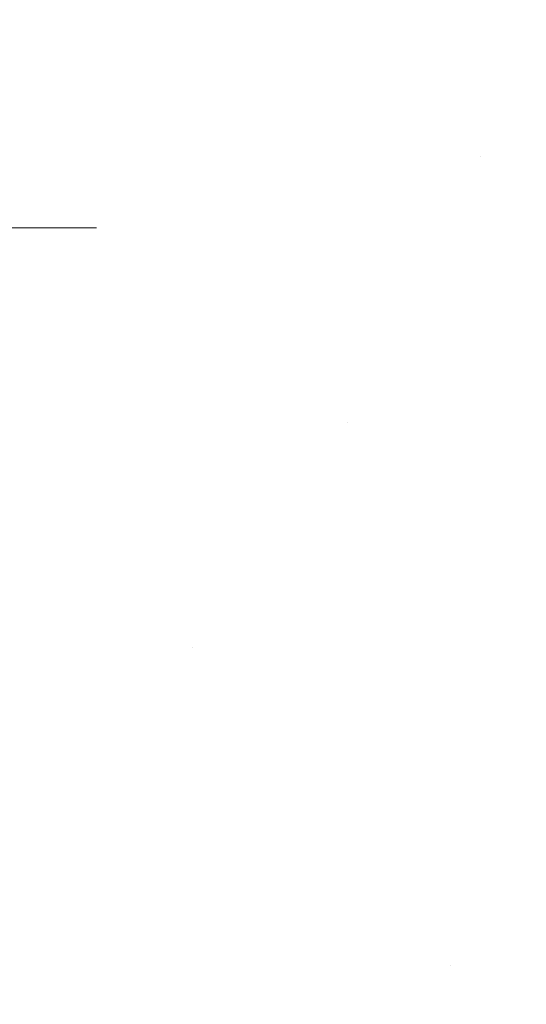
# Model space of a CAD drawing. Extents: x 780 to 3254, y 124 to 1977.
# Drawn here: x 811 to 811, y 143 to 144 of the extents above; entities that cross this region are included whole.
import ezdxf

# ---------------------------------------------------------------- set-up
doc = ezdxf.new("R2010")
doc.units = 0
doc.header["$LTSCALE"] = 5
doc.header["$MEASUREMENT"] = 0
doc.linetypes.add('CENTERX2', pattern=[4, 2.5, -0.5, 0.5, -0.5])
doc.layers.get('DEFPOINTS').update_dxf_attribs({"linetype": 'CONTINUOUS'})
for name, color, linetype, lineweight in [('CENTERLINE - L', 1, 'CENTERX2', 15), ('CONCRETE - H', 130, 'CONTINUOUS', 9), ('MIG FOOT - H', 251, 'CONTINUOUS', 20)]:
    doc.layers.add(name, color=color, linetype=linetype, lineweight=lineweight)
doc.layers.add('DIMS', color=50, linetype='CONTINUOUS')
doc.dimstyles.get("Standard").update_dxf_attribs({"dimtxt": 0.18, "dimasz": 0.18, "dimexe": 0.18, "dimexo": 0.0625, "dimgap": 0.09, "dimtad": 0, "dimtih": 1, "dimtoh": 1, "dimdec": 4, "dimzin": 0, "dimdsep": 46, "dimtxsty": 'Standard', "dimcen": 0.09, "dimadec": 0, "dimazin": 0, "dimtfac": 1, "dimtdec": 4, "dimtofl": 0, "dimtmove": 0, "dimatfit": 3, "dimfxl": 1, "dimtolj": 1, "dimtzin": 0, "dimarcsym": 0})

# ---------------------------------------------------------------- blocks, each defined once
blk = doc.blocks.new('*D64')
at = {"layer": 'DEFPOINTS', "color": 0, "transparency": 16777216}
for p in [(815.3809577066071, 145.4522395361298), (809.8539371356575, 140.4522395361305), (817.2013877590464, 140.4522395361305)]:
    blk.add_point(p, dxfattribs=at)
at = {"layer": 'DIMS', "color": 0, "lineweight": -2, "transparency": 16777216}
for p, q in [((815.6309577066071, 145.4522395361298), (817.4513877590464, 145.4522395361298)), ((817.2013877590464, 145.2022395361298), (817.2013877590464, 144.4444099363478)), ((817.2013877590464, 140.7022395361305), (817.2013877590464, 143.2777432696811)), ((810.1039371356575, 140.4522395361305), (817.4513877590464, 140.4522395361305))]:
    blk.add_line(p, q, dxfattribs=at)
at = {"layer": 'DIMS', "color": 0, "transparency": 16777216}
for points in [[(817.1597210923798, 145.2022395361298), (817.243054425713, 145.2022395361298), (817.2013877590464, 145.4522395361298)], [(817.1597210923798, 140.7022395361305), (817.243054425713, 140.7022395361305), (817.2013877590464, 140.4522395361305)]]:
    blk.add_solid(points, dxfattribs=at)
at = {"layer": 'DIMS', "color": 0, "transparency": 16777216, "insert": (817.2013877590464, 143.8610766030146), "char_height": 0.25, "attachment_point": 5}
blk.add_mtext('\\A1;5 IN\\P [127.0mm]', dxfattribs=at)

msp = doc.modelspace()

# ---------------------------------------------------------------- hatches: boundary and pattern name
at = {"layer": 'CONCRETE - H'}
h = msp.add_hatch(dxfattribs=at)
h.set_pattern_fill('AR-CONC', color=256, scale=0.175)
h.set_pattern_definition([(49.99999999999999, (0, 0), (1.255205319551318, -0.1098162362195414), [0.13125, -1.44375]), (355, (0, 0), (-0.24281483382275, 1.316336233975021), [0.105, -1.155]), (100.45144446, (0.10460044175, -0.009151351999999998), (1.012390481772446, 1.206519984195101), [0.111545336, -1.226998696]), (46.18420000000002, (0, 0.35), (1.867672328675251, -0.2896587413878839), [0.196875, -2.165624999999999]), (96.63563549, (0.15563930375, 0.32586171275), (1.635658404929899, 1.704707551355463), [0.1673180985, -1.84049908]), (351.1841639899999, (0, 0.35), (1.635658403845853, 1.704707550472483), [0.1575, -1.73250000175]), (21, (0.175, 0.2625), (1.044587341207308, -0.7045830586643429), [0.13125, -1.44375]), (326.0000000000001, (0.175, 0.2625), (0.425801830862768, 1.269012578831993), [0.105, -1.155]), (71.45144474, (0.2620489445, 0.2037847455), (1.470389159277449, 0.5644295174111191), [0.1115453325, -1.226998696]), (37.50000000000001, (0, 0), (0.02127974680525867, 0.582564244204795), [0, -1.141, 0, -1.1725, 0, -1.159375]), (7.499999999999999, (0, 0), (0.46037169052376, 0.6902204957941304), [0, -0.6685, 0, -1.11475, 0, -0.441875]), (327.5, (-0.39025, 0), (0.9341892633017157, -0.03947102553516457), [0, -0.4375, 0, -1.365, 0, -1.81125]), (317.5, (-0.5652499999999999, 0), (1.020575796349176, 0.175183719081556), [0, -0.56875, 0, -0.9064999999999999, 0, -1.28625])])
edge = h.paths.add_edge_path()
edge.add_spline(control_points=[(815.5592704710398, 145.4522395361301), (815.5862737526335, 145.2337800212523), (815.7128534438774, 144.2097364120906), (813.3353993325719, 144.1775069656535), (813.8727683324395, 141.9001049552757), (815.757038946628, 142.342531151978), (816.5076263746212, 141.3478442984954), (816.9651527472485, 140.7415252329194)], knot_values=[0, 0, 0, 0, 0.6097946140855015, 2.858453099672976, 4.110041409528139, 5.445415819824169, 7.530199856649887, 7.530199856649887, 7.530199856649887, 7.530199856649887], degree=3, periodic=0)
edge.add_line((816.9651527472485, 140.7415252329194), (816.4721510952264, 140.741525232918))
edge.add_line((816.4721510952264, 140.741525232918), (816.4721510952264, 140.938375241431))
edge.add_line((816.4721510952264, 140.938375241431), (815.8024673952265, 140.938375241431))
edge.add_arc((815.8024673952265, 140.9777452414312), 0.0393700000002184, 240.0000000000355, 270, ccw=False)
edge.add_line((815.7827823952264, 140.943649821284), (815.6470214876086, 141.0220314178426))
edge.add_arc((815.5919034876088, 140.9265642414314), 0.1102359999996443, 419.999999999988, 449.9999999999677)
edge.add_line((815.5919034876089, 141.036800241431), (814.6839455465799, 141.036800241431))
edge.add_arc((814.6839455465799, 141.0761702414312), 0.0393700000002184, 239.9999999998766, 270.0000000000026, ccw=False)
edge.add_line((814.6642605465797, 141.042074821284), (813.9841733604209, 141.4347228241017))
edge.add_arc((813.9241734196934, 141.3307997414265), 0.1200000000000331, 420.0000326786551, 449.9999999999423)
edge.add_line((813.9241734196935, 141.4507997414266), (813.7127320371338, 141.4507997414267))
edge.add_arc((813.7127320371338, 141.4901697414271), 0.03937000000041735, 225.0000000003346, 269.99999999997675, ccw=False)
edge.add_line((813.6848932431584, 141.4623309474513), (813.5684267190259, 141.578797471584))
edge.add_arc((813.3187247447189, 141.3290954972773), 0.3531319186160619, 404.9999999999765, 436.0979991088725)
edge.add_arc((813.0294401516359, 140.1603257238437), 1.557170273107802, 436.0979991088724, 463.9020008911363)
edge.add_arc((812.7401555585532, 141.3290954972755), 0.3531319186178657, 463.9020008911372, 494.9999999999063)
edge.add_line((812.4904535842455, 141.578797471584), (812.3739870601127, 141.4623309474514))
edge.add_arc((812.3461482661373, 141.4901697414267), 0.03937000000002455, 270.0000000001577, 314.99999999996527, ccw=False)
edge.add_line((812.3461482661374, 141.4507997414267), (810.6352431636533, 141.4507997414267))
edge.add_arc((810.6352431636533, 141.4901697414267), 0.03936999999999102, 180, 270, ccw=False)
edge.add_line((810.5958731636533, 141.4901697414267), (810.5958731636484, 142.805951867034))
edge.add_arc((810.6352431636483, 142.8059518670342), 0.03936999999987023, 107.30237723719151, 180.0000000002068, ccw=False)
edge.add_arc((810.4959311228802, 143.2531659808705), 0.4290404058596122, 287.3023772371913, 306.9749010396785)
edge.add_arc((810.4194447830714, 143.3152740730099), 0.525199596184472, 309.5666441756453, 345.6920565175265)
edge.add_arc((809.3494945966721, 143.6021290998267), 1.632909065609485, 345.21706861154, 355.1808035833577)
edge.add_arc((809.61866106885, 143.3682011753882), 1.361411651893339, 364.07497949541, 378.3350539601586)
edge.add_arc((810.4841904465819, 143.6607560801583), 0.4478254090913869, 377.6402559384977, 431.8710970827352)
edge.add_arc((810.6542682151455, 144.1379396444047), 0.06004988997896327, 193.4822306558874, 239.21539210706192, ccw=False)
edge.add_line((810.5958731636484, 144.1239393855807), (810.5958731636484, 144.3131744344394))
edge.add_line((810.5958731636484, 144.3131744344394), (810.4974481636488, 144.3131744344394))
edge.add_line((810.4974481636488, 144.3131744344394), (810.4974481636488, 144.3177269905595))
edge.add_arc((810.5368181636486, 144.3177269905596), 0.03936999999985602, 122.9031521392277, 180.0000000001654, ccw=False)
edge.add_line((810.5154315670129, 144.3507816480882), (810.8306495074687, 144.5547298795613))
edge.add_arc((810.6496774205417, 144.7558798738009), 0.2705775608385257, 311.9773110941306, 358.5307111491788)
edge.add_line((810.9201660188588, 144.7489419627489), (811.2080786990708, 144.7489419627488))
edge.add_arc((811.2092825406143, 144.8264782786857), 0.07754566089423412, 269.1104878121255, 360.8895121878813)
edge.add_line((811.2868188565511, 144.8276821202292), (811.2868188565511, 145.4522395361299))
edge.add_line((811.2868188565511, 145.4522395361299), (815.5592704710398, 145.4522395361299))
at = {"layer": 'MIG FOOT - H'}
h = msp.add_hatch(dxfattribs=at)
h.set_pattern_fill('ANSI31', color=256, scale=1.9685, style=0)
h.set_pattern_definition([(45, (-138.1649766029773, -322.1104271893271), (-0.1739924623457148, 0.1739924623457148), [])])
h.paths.add_polyline_path([(810.2559356196792, 144.2102247329092), (810.0919356196792, 144.2102247329091), (810.0919356196797, 143.6477247329091), (810.2559356196793, 143.6477247329091)])
edge = h.paths.add_edge_path()
edge.add_line((810.2559356196797, 143.2727247329091), (810.0919356196797, 143.2727247329091))
edge.add_line((810.0919356196797, 143.2727247329091), (810.0919356196798, 141.3458547329091))
edge.add_arc((810.4462656196799, 141.3458547329091), 0.3543300000001182, 180.0000000000092, 269.9999999999816)
edge.add_line((810.4462656196798, 140.9915247329091), (812.8106855886798, 140.9915247329091))
edge.add_line((812.8106855886798, 140.9915247329091), (812.8106855886796, 141.1555247329091))
edge.add_line((812.8106855886796, 141.1555247329091), (810.4462656196798, 141.155524732909))
edge.add_arc((810.4462656196797, 141.345854732909), 0.1903299999999604, 179.9999999999829, 270.0000000000342, ccw=False)
edge.add_line((810.2559356196798, 141.3458547329091), (810.2559356196797, 143.2727247329091))
h.paths.add_polyline_path([(813.7794356196796, 141.155524732909), (813.2481886506796, 141.1555247329089), (813.2481886506797, 140.9915247329089), (813.7794356196798, 140.9915247329089)])

# ---------------------------------------------------------------- linework, layer by layer
at = {"layer": 'CENTERLINE - L', "ltscale": 0.03}
msp.add_line((811.0423547441374, 143.4602247329091), (809.8049321451538, 143.4602247329091), dxfattribs=at)

# ---------------------------------------------------------------- dimensions: what is measured, and where the dimension line sits
at = {"layer": 'DIMS'}
dim = msp.add_linear_dim(base=(817.2013877590464, 140.4522395361305), p1=(815.3809577066071, 145.4522395361298), p2=(809.8539371356575, 140.4522395361305), angle=90, text='<>\\P[]', dimstyle='Standard', override={"dimtxt": 0.25, "dimasz": 0.25, "dimexe": 0.25, "dimexo": 0.25, "dimgap": 0.25, "dimlunit": 5, "dimpost": ' IN', "dimfrac": 2}, dxfattribs=at)
dim.commit()
dim.dimension.update_dxf_attribs({"geometry": '*D64', "text_midpoint": (817.2013877590464, 143.8610766030146), "dimtype": 160})

doc.saveas('drawing.dxf')
